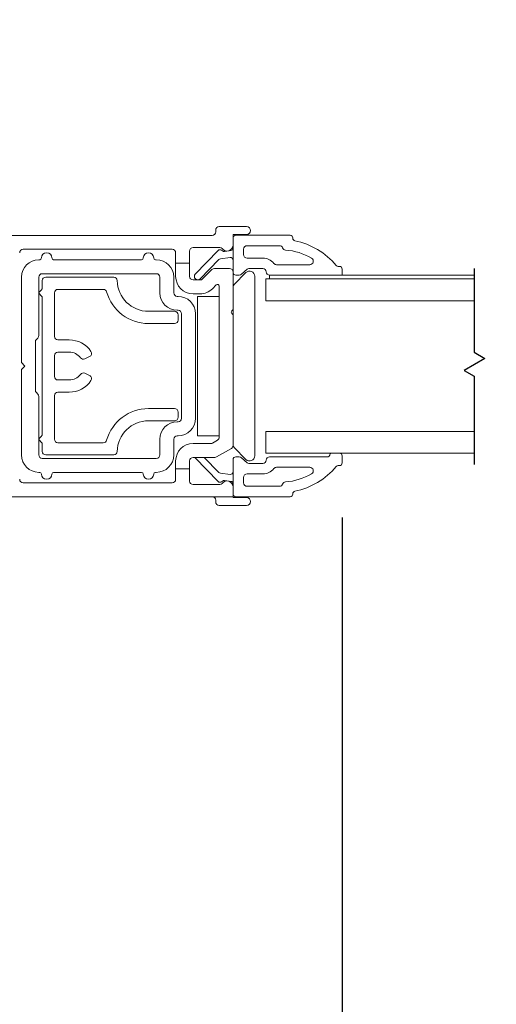
# Model space of a CAD drawing. Units: inches. Extents: x 73.8 to 126.1, y 105.9 to 151.9.
# Drawn here: x 116.3 to 119.1, y 112.7 to 118.3 of the extents above; entities that cross this region are included whole.
import ezdxf

# ---------------------------------------------------------------- set-up
doc = ezdxf.new("R2010")
doc.units = ezdxf.units.IN
doc.header["$LTSCALE"] = 0.5
doc.header["$MEASUREMENT"] = 0
doc.layers.add('DIM', color=8, linetype='Continuous')
doc.styles.add('Fraction', font='fracsimp.shx')
doc.dimstyles.new('Fraction', dxfattribs={"dimscale": 0, "dimtxt": 0.09, "dimasz": 0.1, "dimexe": 0.09, "dimexo": 0.0625, "dimgap": 0.02, "dimtad": 0, "dimtih": 1, "dimtoh": 1, "dimdec": 4, "dimzin": 0, "dimdsep": 46, "dimlunit": 5, "dimtxsty": 'Fraction', "dimcen": 0, "dimclrd": 256, "dimclre": 256, "dimclrt": 1, "dimadec": 1, "dimazin": 1, "dimtfac": 0.9, "dimtdec": 4, "dimtofl": 0, "dimtmove": 1, "dimatfit": 1, "dimfxl": 1, "dimfrac": 1, "dimtolj": 1, "dimtzin": 0, "dimlwd": -1, "dimlwe": -1, "dimarcsym": 0})

# ---------------------------------------------------------------- blocks, each defined once
blk = doc.blocks.new('*D100')
at = {"layer": 'DIM', "transparency": 16777216}
for p, q in [((78.1012, 117.1858), (78.1012, 121.7245)), ((123.7079, 117.1858), (123.7079, 121.7245)), ((78.6012, 121.2745), (98.576, 121.2745)), ((123.2079, 121.2745), (103.2331, 121.2745))]:
    blk.add_line(p, q, dxfattribs=at)
for points in [[(78.6012, 121.3579), (78.6012, 121.1912), (78.1012, 121.2745)], [(123.2079, 121.3579), (123.2079, 121.1912), (123.7079, 121.2745)]]:
    blk.add_solid(points, dxfattribs=at)
at = {"layer": 'DIM', "color": 1, "transparency": 16777216, "insert": (100.9046, 121.2745), "char_height": 0.45, "attachment_point": 5, "style": 'Fraction'}
blk.add_mtext('\\A1;FRAME WIDTH', dxfattribs=at)
blk = doc.blocks.new('*D99')
at = {"layer": 'DIM', "transparency": 16777216}
for p, q in [((109.2648, 115.4761), (109.2648, 107.3298)), ((118.1999, 115.4773), (118.1999, 107.3298)), ((109.7648, 107.7798), (112.7817, 107.7798)), ((117.6999, 107.7798), (114.6831, 107.7798))]:
    blk.add_line(p, q, dxfattribs=at)
for points in [[(109.7648, 107.8632), (109.7648, 107.6965), (109.2648, 107.7798)], [(117.6999, 107.8632), (117.6999, 107.6965), (118.1999, 107.7798)]]:
    blk.add_solid(points, dxfattribs=at)
at = {"layer": 'DIM', "color": 1, "transparency": 16777216, "insert": (113.7324, 107.7798), "char_height": 0.45, "attachment_point": 5, "style": 'Fraction'}
blk.add_mtext('\\A1;8{\\H0.900000x;\\S15#16;}', dxfattribs=at)
blk = doc.blocks.new('*D94')
at = {"layer": 'DIM', "transparency": 16777216}
for p, q in [((119.7593, 115.4978), (119.7593, 107.3298)), ((118.1999, 115.4773), (118.1999, 107.3298)), ((118.6999, 107.7798), (119.2593, 107.7798)), ((118.9796, 107.7798), (118.9808, 106.6047)), ((118.9808, 106.6047), (119.1808, 106.6047))]:
    blk.add_line(p, q, dxfattribs=at)
for points in [[(118.6999, 107.8632), (118.6999, 107.6965), (118.1999, 107.7798)], [(119.2593, 107.8632), (119.2593, 107.6965), (119.7593, 107.7798)]]:
    blk.add_solid(points, dxfattribs=at)
at = {"layer": 'DIM', "color": 1, "transparency": 16777216, "insert": (120.8344, 106.6047), "char_height": 0.45, "attachment_point": 5, "style": 'Fraction'}
blk.add_mtext('\\A1;DAYLIGHT\\POPENING', dxfattribs=at)

msp = doc.modelspace()

# ---------------------------------------------------------------- linework, layer by layer
at = {"color": 7, "linetype": 'Continuous', "lineweight": 0}
for p, q in [((117.49338, 117.14578), (117.65088, 117.14578)), ((117.45338, 117.09578), (115.76738, 117.09578)), ((117.47338, 117.12578), (117.47338, 117.11578)), ((117.57338, 117.10078), (117.65088, 117.10078)), ((117.57338, 117.04008), (117.57338, 117.10078)), ((117.90138, 117.09637), (117.58838, 117.09637)), ((117.91638, 117.08137), (117.91638, 117.07907)), ((116.36738, 117.01578), (117.22338, 117.01578)), ((117.34338, 117.02578), (117.49787, 117.02578)), ((117.57338, 117.04008), (117.57338, 117.023)), ((117.57338, 117.023), (117.57338, 116.95348)), ((117.63338, 117.01637), (117.63338, 116.98537)), ((117.83938, 117.03637), (117.65338, 117.03637)), ((117.24338, 116.99578), (117.24338, 116.93578)), ((117.32338, 116.93578), (117.32338, 117.00578)), ((117.3564, 116.87342), (117.48736, 117.00902)), ((117.49133, 116.957), (117.38446, 116.84633)), ((117.55656, 116.96837), (117.50029, 116.96146)), ((117.50717, 117.01058), (117.51258, 117.00651)), ((117.52344, 117.0036), (117.53612, 117.00516)), ((117.54903, 117.00674), (117.56021, 117.00811)), ((117.65338, 116.96537), (117.74438, 116.96537)), ((116.46238, 116.95578), (116.45738, 116.95578)), ((117.04738, 116.95578), (116.54238, 116.95578)), ((117.13238, 116.95578), (117.12738, 116.95578)), ((117.24338, 116.93578), (117.32338, 116.93578)), ((117.24338, 116.85988), (117.24338, 116.93578)), ((117.32338, 116.93578), (117.32338, 116.85988)), ((117.46567, 116.90508), (117.55336, 116.90508)), ((117.57338, 116.95348), (117.57338, 116.88506)), ((117.65324, 116.90142), (117.62192, 116.87264)), ((117.74438, 116.90537), (117.66338, 116.90537)), ((117.82284, 116.92737), (118.01415, 116.92737)), ((118.17693, 116.91737), (118.18493, 116.91737)), ((118.19993, 116.90237), (118.19993, 116.86737)), ((116.35738, 116.85578), (116.35738, 116.36578)), ((116.45738, 116.52078), (116.45738, 116.85578)), ((116.47738, 116.87578), (117.13238, 116.87578)), ((116.49738, 116.85578), (116.88742, 116.85578)), ((117.15238, 116.85578), (117.15238, 116.76578)), ((117.23238, 116.76578), (117.23238, 116.85578)), ((117.39803, 116.84573), (117.45153, 116.89923)), ((117.57338, 116.88506), (117.57338, 116.67008)), ((117.57924, 116.81406), (117.64717, 116.88199)), ((117.60838, 116.86737), (117.58838, 116.86737)), ((117.69838, 116.86078), (117.69838, 115.83078)), ((117.76088, 116.72078), (117.76088, 116.84578)), ((117.76088, 116.84578), (118.95786, 116.84578)), ((117.78338, 116.86737), (118.95786, 116.86737)), ((117.78338, 116.86737), (117.78338, 116.84578)), ((116.47738, 116.79613), (116.47738, 116.83578)), ((117.34338, 116.83988), (117.38389, 116.83988)), ((117.47631, 116.81087), (117.4546, 116.78916)), ((117.49338, 115.93742), (117.49338, 116.8038)), ((116.45885, 116.76931), (116.47153, 116.78199)), ((116.47153, 116.74957), (116.45885, 116.76224)), ((116.47738, 115.95613), (116.47738, 116.73542)), ((116.54738, 116.76578), (116.54738, 116.51578)), ((116.82772, 116.78578), (116.56738, 116.78578)), ((117.25738, 116.74578), (117.25238, 116.74578)), ((117.38389, 116.75987), (117.34338, 116.75987)), ((117.36838, 116.74578), (117.49338, 116.74578)), ((117.36838, 116.74578), (117.36838, 115.94578)), ((117.49338, 116.74578), (117.49338, 115.94578)), ((117.76088, 116.72078), (118.95786, 116.72078)), ((117.08738, 116.65978), (117.23738, 116.65978)), ((117.25238, 116.66578), (117.25738, 116.66578)), ((117.25738, 116.63978), (117.25738, 116.60978)), ((117.27738, 116.64578), (117.27738, 116.04578)), ((117.35738, 116.64578), (117.35738, 116.04578)), ((117.57338, 116.67008), (117.56569, 116.66277)), ((117.56569, 116.64739), (117.57338, 116.64008)), ((117.57338, 116.64008), (117.57338, 116.67008)), ((117.57338, 116.64008), (117.57338, 115.89069)), ((117.23738, 116.58978), (117.08738, 116.58978)), ((116.44324, 116.49835), (116.45153, 116.50664)), ((116.43738, 116.20735), (116.43738, 116.48421)), ((116.56738, 116.49578), (116.63238, 116.49578)), ((116.54738, 116.40578), (116.54738, 116.28578)), ((116.63238, 116.42578), (116.56738, 116.42578)), ((116.7488, 116.40006), (116.72118, 116.38719)), ((116.35738, 116.36578), (116.37738, 116.34578)), ((116.37738, 116.34578), (116.35738, 116.32578)), ((116.35738, 116.32578), (116.35738, 115.83578)), ((116.72118, 116.30437), (116.7488, 116.29149)), ((116.56738, 116.26578), (116.63238, 116.26578)), ((116.45153, 116.18492), (116.44324, 116.19321)), ((116.45738, 115.83578), (116.45738, 116.17078)), ((116.54738, 116.17578), (116.54738, 115.92578)), ((116.63238, 116.19578), (116.56738, 116.19578)), ((117.08738, 116.10178), (117.23738, 116.10178)), ((117.25738, 116.08178), (117.25738, 116.05178)), ((117.23738, 116.03178), (117.08738, 116.03178)), ((117.25738, 116.02578), (117.25238, 116.02578)), ((116.45885, 115.92931), (116.47153, 115.94199)), ((117.25238, 115.94578), (117.25738, 115.94578)), ((117.36838, 115.94578), (117.49338, 115.94578)), ((117.76088, 115.84578), (117.76088, 115.97078)), ((117.76088, 115.97078), (118.95786, 115.97078)), ((116.47153, 115.90957), (116.45885, 115.92224)), ((116.47738, 115.85578), (116.47738, 115.89542)), ((116.56738, 115.90578), (116.82772, 115.90578)), ((117.15238, 115.92578), (117.15238, 115.83578)), ((117.23238, 115.83578), (117.23238, 115.92578)), ((117.34338, 115.90147), (117.44576, 115.90147)), ((117.45576, 115.90415), (117.48338, 115.9201)), ((116.88742, 115.83578), (116.49738, 115.83578)), ((117.56338, 115.87337), (117.47813, 115.82415)), ((117.64717, 115.80957), (117.57924, 115.87749)), ((117.76088, 115.84578), (118.95786, 115.84578)), ((118.12893, 115.8348), (118.12893, 115.8358)), ((118.19993, 115.7898), (118.19993, 115.8308)), ((117.13238, 115.81578), (116.47738, 115.81578)), ((117.24338, 115.75578), (117.24338, 115.80147)), ((117.32338, 115.80147), (117.32338, 115.75578)), ((117.46813, 115.82147), (117.34338, 115.82147)), ((117.48736, 115.68315), (117.3564, 115.81875)), ((117.40799, 115.82147), (117.49133, 115.73517)), ((117.57338, 115.8098), (117.57338, 115.73869)), ((117.58838, 115.8248), (117.60838, 115.8248)), ((117.62192, 115.81953), (117.65324, 115.79075)), ((117.66338, 115.7868), (117.74438, 115.7868)), ((117.78338, 115.8248), (118.11893, 115.8248)), ((118.18493, 115.7748), (118.17693, 115.7748)), ((116.45738, 115.73578), (116.46238, 115.73578)), ((116.54238, 115.73578), (117.04738, 115.73578)), ((117.12738, 115.73578), (117.13238, 115.73578)), ((117.24338, 115.75578), (117.24338, 115.69578)), ((117.24338, 115.75578), (117.32338, 115.75578)), ((117.32338, 115.68578), (117.32338, 115.75578)), ((117.50029, 115.73071), (117.55656, 115.7238)), ((117.57338, 115.66917), (117.57338, 115.73869)), ((117.74438, 115.7268), (117.65338, 115.7268)), ((118.01415, 115.7648), (117.82284, 115.7648)), ((117.22338, 115.67578), (116.36738, 115.67578)), ((117.49787, 115.66578), (117.34338, 115.66578)), ((117.51258, 115.68566), (117.50717, 115.68159)), ((117.56021, 115.68406), (117.52344, 115.68857)), ((117.57338, 115.66917), (117.57338, 115.65147)), ((117.63338, 115.7068), (117.63338, 115.6758)), ((117.57338, 115.59578), (117.57338, 115.65147)), ((117.65338, 115.6558), (117.83938, 115.6558)), ((117.91638, 115.6131), (117.91638, 115.6108)), ((115.76738, 115.59578), (117.57338, 115.59578)), ((117.47338, 115.57578), (117.47338, 115.56578)), ((117.65088, 115.54578), (117.49338, 115.54578)), ((117.57338, 115.59078), (117.57338, 115.59578)), ((117.65088, 115.59078), (117.57338, 115.59078)), ((117.58838, 115.5958), (117.90138, 115.5958))]:
    msp.add_line(p, q, dxfattribs=at)
for p, q in [((118.95786, 116.90604), (118.95786, 116.42516)), ((118.95786, 116.42516), (119.02011, 116.38921)), ((119.02011, 116.38921), (118.90077, 116.32031)), ((118.90077, 116.32031), (118.95786, 116.28735)), ((118.95786, 116.28735), (118.95786, 115.78104))]:
    msp.add_line(p, q)
for centre, radius, start, end in [((117.49338, 117.12578), 0.02, 90, 180), ((117.65088, 117.12328), 0.0225, 270, 90), ((117.45338, 117.11578), 0.02, 270, 0), ((117.58838, 117.08137), 0.015, 90, 180), ((117.90138, 117.08137), 0.015, 0, 90), ((117.93138, 117.07907), 0.015, 180, 258.52355), ((116.36738, 116.99578), 0.02, 90, 180), ((117.22338, 116.99578), 0.02, 0, 90), ((117.34338, 117.00578), 0.02, 90, 180), ((117.49815, 116.9986), 0.015, 53, 136), ((117.49787, 117.01078), 0.015, 35.88142, 90), ((117.53838, 117.04008), 0.035, 215.88142, 0), ((117.55838, 117.023), 0.015, 277, 0), ((117.65338, 117.01637), 0.02, 90, 180), ((117.83938, 117.01637), 0.02, 22.1055, 90), ((117.87644, 117.03143), 0.02, 202.1055, 265.29927), ((117.84563, 116.65669), 0.416, 39.76462, 78.52355), ((116.46238, 116.96578), 0.01, 270, 0), ((116.50238, 116.96578), 0.03, 360, 180), ((116.54238, 116.96578), 0.01, 180, 270), ((117.04738, 116.96578), 0.01, 270, 0), ((117.08738, 116.96578), 0.03, 0, 180), ((117.12738, 116.96578), 0.01, 180, 270), ((117.50212, 116.94658), 0.015, 97, 136), ((117.52161, 117.01849), 0.015, 233, 277), ((117.55838, 116.95348), 0.015, 0, 97), ((117.65338, 116.98537), 0.02, 180, 270), ((117.74438, 116.88537), 0.08, 38.31613, 90), ((117.84563, 116.65669), 0.356, 59.89723, 85.29927), ((118.01415, 116.94737), 0.02, 270, 59.89723), ((116.45738, 116.85578), 0.1, 90, 180), ((117.13238, 116.85578), 0.1, 0, 90), ((117.46567, 116.88508), 0.02, 90, 135), ((117.55336, 116.88506), 0.02002, 0, 90), ((117.66338, 116.89037), 0.015, 90, 132.5732), ((117.74438, 116.88587), 0.01951, 1.48812, 90), ((117.82284, 116.94737), 0.02, 218.31613, 270), ((118.17693, 116.93237), 0.015, 219.76462, 270), ((118.18493, 116.90237), 0.015, 360, 90), ((116.47738, 116.85578), 0.02, 90, 180), ((116.49738, 116.83578), 0.02, 90, 180), ((116.88742, 116.83578), 0.02, 1.14599, 90), ((117.13238, 116.85578), 0.02, 0, 90), ((117.34338, 116.85988), 0.1, 180, 270), ((117.34338, 116.85988), 0.02, 180, 270), ((117.37043, 116.85987), 0.0195, 136, 316), ((117.38389, 116.85987), 0.02, 270, 315), ((117.58838, 116.88237), 0.015, 180, 270), ((117.60838, 116.88737), 0.02, 270, 312.5732), ((117.66838, 116.86078), 0.03, 0, 135), ((117.78338, 116.88688), 0.01951, 181.48812, 270), ((116.45738, 116.79613), 0.02, 315, 0), ((117.08738, 116.83978), 0.18, 181.14599, 270), ((117.38389, 116.85987), 0.1, 270, 315), ((117.48338, 116.8038), 0.01, 0, 135), ((117.59338, 116.79992), 0.02, 135, 180), ((116.46238, 116.76578), 0.005, 135, 225), ((116.45738, 116.73542), 0.02, 0, 45), ((116.56738, 116.76578), 0.02, 90, 180), ((116.82772, 116.76578), 0.02, 15.90684, 90), ((117.08738, 116.83978), 0.25, 195.90684, 270), ((117.25238, 116.76578), 0.1, 180, 270), ((117.25238, 116.76578), 0.02, 180, 270), ((117.25738, 116.64578), 0.1, 0, 90), ((117.23738, 116.63978), 0.02, 360, 90), ((117.25738, 116.64578), 0.02, 0, 90), ((117.57299, 116.65508), 0.01061, 133.51878, 226.48122), ((117.23738, 116.60978), 0.02, 270, 360), ((116.43738, 116.52078), 0.02, 315, 0), ((116.56738, 116.51578), 0.02, 180, 270), ((116.45738, 116.48421), 0.02, 135, 180), ((116.63238, 116.34578), 0.15, 33.84988, 90), ((116.56738, 116.40578), 0.02, 90, 180), ((116.63238, 116.34578), 0.08, 36.53696, 90), ((116.71273, 116.40531), 0.02, 216.53696, 295), ((116.74035, 116.41819), 0.02, 295, 33.84988), ((116.56738, 116.28578), 0.02, 180, 270), ((116.63238, 116.34578), 0.08, 270, 323.46304), ((116.71273, 116.28624), 0.02, 65, 143.46304), ((116.74035, 116.27337), 0.02, 326.15012, 65), ((116.63238, 116.34578), 0.15, 270, 326.15012), ((116.45738, 116.20735), 0.02, 180, 225), ((116.43738, 116.17078), 0.02, 0, 45), ((116.56738, 116.17578), 0.02, 90, 180), ((117.08738, 115.85178), 0.25, 90, 164.09316), ((117.23738, 116.08178), 0.02, 0, 90), ((117.08738, 115.85178), 0.18, 90, 178.85401), ((117.25238, 115.92578), 0.1, 90, 180), ((117.23738, 116.05178), 0.02, 270, 0), ((117.25738, 116.04578), 0.1, 270, 0), ((117.25738, 116.04578), 0.02, 270, 0), ((116.45738, 115.95613), 0.02, 315, 0), ((117.25238, 115.92578), 0.02, 90, 180), ((116.46238, 115.92578), 0.005, 135, 225), ((116.45738, 115.89542), 0.02, 0, 45), ((116.56738, 115.92578), 0.02, 180, 270), ((116.82772, 115.92578), 0.02, 270, 344.09316), ((117.34338, 115.80147), 0.1, 90, 180), ((117.44576, 115.92147), 0.02, 270, 300), ((117.47338, 115.93742), 0.02, 300, 0), ((117.55338, 115.89069), 0.02, 300, 0), ((117.59338, 115.89164), 0.02, 180, 225), ((116.45738, 115.83578), 0.1, 180, 270), ((116.47738, 115.83578), 0.02, 180, 270), ((116.49738, 115.85578), 0.02, 180, 270), ((116.88742, 115.85578), 0.02, 270, 358.85401), ((117.13238, 115.83578), 0.1, 270, 0), ((117.13238, 115.83578), 0.02, 270, 0), ((117.66838, 115.83078), 0.03, 225, 0), ((118.11893, 115.8348), 0.01, 270, 0), ((118.13893, 115.8358), 0.01, 90, 180), ((118.18493, 115.8308), 0.015, 0, 90), ((117.34338, 115.80147), 0.02, 90, 180), ((117.46813, 115.84147), 0.02, 270, 300), ((117.58838, 115.8098), 0.015, 90, 180), ((117.60838, 115.8048), 0.02, 47.4268, 90), ((117.66338, 115.8018), 0.015, 227.4268, 270), ((117.74438, 115.8063), 0.01951, 270, 358.51188), ((117.78338, 115.80529), 0.01951, 90, 178.51188), ((118.17693, 115.7598), 0.015, 90, 140.23538), ((118.18493, 115.7898), 0.015, 270, 0), ((116.46238, 115.72578), 0.01, 360, 90), ((116.50238, 115.72578), 0.03, 180, 0), ((116.54238, 115.72578), 0.01, 90, 180), ((117.04738, 115.72578), 0.01, 360, 90), ((117.08738, 115.72578), 0.03, 180, 360), ((117.12738, 115.72578), 0.01, 90, 180), ((117.50212, 115.74559), 0.015, 224, 263), ((117.55838, 115.73869), 0.015, 263, 0), ((117.65338, 115.7068), 0.02, 90, 180), ((117.74438, 115.8068), 0.08, 270, 321.68387), ((117.82284, 115.7448), 0.02, 90, 141.68387), ((117.84563, 116.03548), 0.356, 274.70073, 300.10277), ((117.84563, 116.03548), 0.416, 281.47645, 320.23538), ((118.01415, 115.7448), 0.02, 300.10277, 90), ((116.36738, 115.69578), 0.02, 180, 270), ((117.22338, 115.69578), 0.02, 270, 0), ((117.34338, 115.68578), 0.02, 180, 270), ((117.49815, 115.69357), 0.015, 224, 307), ((117.49787, 115.68078), 0.015, 270, 324.11916), ((117.53838, 115.65147), 0.035, 0, 144.11916), ((117.52161, 115.67368), 0.015, 83, 127), ((117.55838, 115.66917), 0.015, 0, 83), ((117.65338, 115.6758), 0.02, 180, 270), ((117.83938, 115.6758), 0.02, 270, 337.8945), ((117.87644, 115.66074), 0.02, 94.70073, 157.8945), ((117.58838, 115.6108), 0.015, 180, 270), ((117.90138, 115.6108), 0.015, 270, 0), ((117.93138, 115.6131), 0.015, 101.47645, 180), ((117.45338, 115.57578), 0.02, 0, 90), ((117.49338, 115.56578), 0.02, 180, 270), ((117.65088, 115.56828), 0.0225, 270, 90)]:
    msp.add_arc(centre, radius, start, end, dxfattribs=at)

# ---------------------------------------------------------------- dimensions: what is measured, and where the dimension line sits
at = {"layer": 'DIM'}
dim = msp.add_linear_dim(base=(123.70788, 121.27452), p1=(78.10123, 116.87328), p2=(123.70788, 116.87328), text='FRAME WIDTH', dimstyle='Fraction', dxfattribs=at)
dim.commit()
dim.dimension.update_dxf_attribs({"geometry": '*D100', "text_midpoint": (100.90456, 121.27452)})
dim = msp.add_linear_dim(base=(118.19993, 107.77984), p1=(109.26484, 115.78864), p2=(118.19993, 115.7898), dimstyle='Fraction', dxfattribs=at)
dim.commit()
dim.dimension.update_dxf_attribs({"geometry": '*D99', "text_midpoint": (113.73239, 107.77984)})
dim = msp.add_linear_dim(base=(119.75934, 107.77984), p1=(118.19993, 115.7898), p2=(119.75934, 115.8103), text='DAYLIGHT\\POPENING', dimstyle='Fraction', dxfattribs=at)
dim.commit()
dim.dimension.update_dxf_attribs({"geometry": '*D94', "text_midpoint": (119.28081, 106.60468), "dimtype": 160})

doc.saveas('drawing.dxf')
